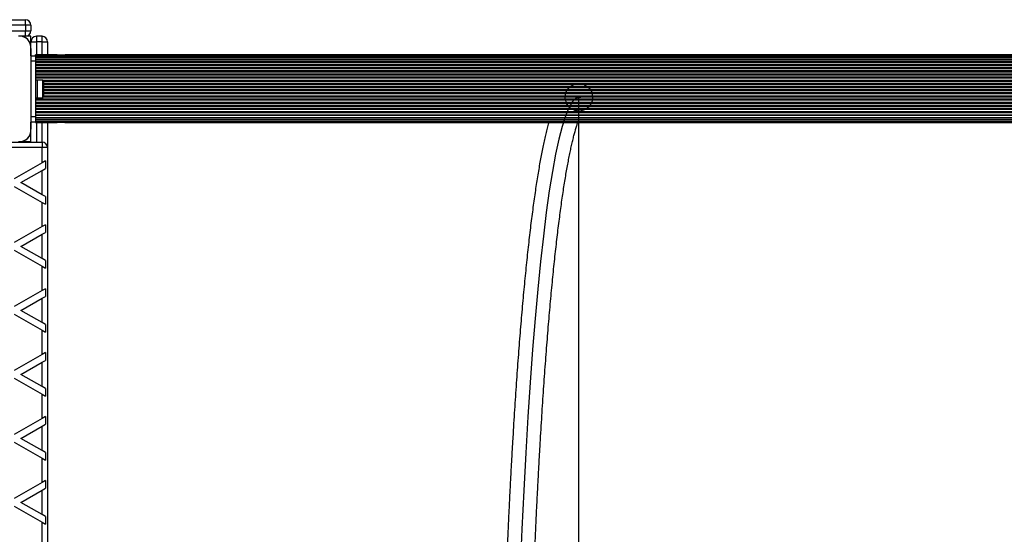
# Model space of a CAD drawing. Units: millimetres. Extents: x 0 to 17365, y 0 to 5650.
# Drawn here: x 12965 to 13853, y 2940 to 3405 of the extents above; entities that cross this region are included whole.
import ezdxf

# ---------------------------------------------------------------- set-up
doc = ezdxf.new("R2010")
doc.units = ezdxf.units.MM
doc.linetypes.add('CENTERX2', pattern=[20.32, 12.7, -2.54, 2.54, -2.54])

msp = doc.modelspace()

# ---------------------------------------------------------------- linework, layer by layer
at = {"color": 7, "linetype": 'Continuous', "lineweight": 25, "ltscale": 50}
for p, q in [((12874.5, 3405), (12970, 3405)), ((12970, 3400), (12970, 3405)), ((12970, 3400), (12970, 3395)), ((12975, 3400), (12970, 3400)), ((12970, 3390), (12970, 3395)), ((12970, 3395), (12975, 3395)), ((12975, 3400), (12975, 3395)), ((12970, 3390), (12965.86, 3390)), ((12975, 3390), (12970, 3390)), ((12975, 3385), (12975, 3390)), ((12975, 3380.86), (12975, 3385)), ((12975, 3385), (12980, 3385)), ((12980, 3390), (12980, 3385)), ((12985, 3390), (12980, 3390)), ((12985, 3385), (12980, 3385)), ((12985, 3385), (12985, 3390)), ((12985, 3385), (12990, 3385)), ((12990, 3385), (12990, 3373.15)), ((12975, 3372.5), (12975, 3378.86)), ((12975, 3378.86), (12975, 3306.14)), ((12975, 3372.5), (12979, 3372.5)), ((12997.07, 3373.15), (12979, 3373.15)), ((12994.88, 3373.15), (12979, 3373.15)), ((12979, 3372.89), (12979, 3373.15)), ((14949, 3372.89), (12979, 3372.89)), ((12979, 3372.46), (12979, 3372.89)), ((12979, 3372.5), (12979, 3367.5)), ((14949, 3371.98), (12979, 3371.98)), ((14949, 3370.81), (12979, 3370.81)), ((14949, 3370.48), (12979, 3370.48)), ((14949, 3369.08), (12979, 3369.08)), ((14949, 3368.47), (12979, 3368.47)), ((12979, 3367.5), (12979, 3317.5)), ((14949, 3366.86), (12979, 3366.86)), ((14949, 3366.06), (12979, 3366.06)), ((12996.15, 3373.15), (12994.88, 3373.15)), ((12998.7, 3373.15), (12996.17, 3373.15)), ((14918.35, 3373.15), (13006.17, 3373.15)), ((14916.17, 3373.15), (13009.65, 3373.15)), ((14949, 3364.28), (12979, 3364.28)), ((14949, 3363.39), (12979, 3363.39)), ((14949, 3361.49), (12979, 3361.49)), ((14949, 3360.56), (12979, 3360.56)), ((14949, 3358.68), (12979, 3358.68)), ((14949, 3357.73), (12979, 3357.73)), ((14949, 3355.85), (12979, 3355.85)), ((14949, 3354.91), (12979, 3354.91)), ((14949, 3353.02), (12979, 3353.02)), ((14949, 3352.08), (12979, 3352.08)), ((12980.6, 3350.5), (12979, 3350.5)), ((12980.6, 3350.5), (12980.6, 3344.3)), ((12985.6, 3350.4), (12980.6, 3350.4)), ((12985.6, 3335.24), (12985.6, 3350.4)), ((12980.6, 3344.3), (12980.6, 3334.5)), ((12986.6, 3337.9), (12986.6, 3347.5)), ((12979, 3334.5), (12980.6, 3334.5)), ((14949, 3333.22), (12979, 3333.22)), ((14949, 3332.28), (12979, 3332.28)), ((12980.6, 3334.6), (12985.6, 3334.6)), ((12985.6, 3334.6), (12985.6, 3335.24)), ((12986.6, 3337.5), (12986.6, 3337.9)), ((14949, 3330.39), (12979, 3330.39)), ((14949, 3329.45), (12979, 3329.45)), ((14949, 3327.57), (12979, 3327.57)), ((14949, 3326.62), (12979, 3326.62)), ((14949, 3324.74), (12979, 3324.74)), ((14949, 3323.81), (12979, 3323.81)), ((14949, 3321.91), (12979, 3321.91)), ((14949, 3321.02), (12979, 3321.02)), ((12979, 3319.24), (14949, 3319.24)), ((14949, 3318.44), (12979, 3318.44)), ((12979, 3317.5), (12979, 3312.5)), ((12979, 3316.83), (14949, 3316.83)), ((14949, 3316.22), (12979, 3316.22)), ((12979, 3314.82), (14949, 3314.82)), ((14949, 3314.49), (12979, 3314.49)), ((12979, 3313.32), (14949, 3313.32)), ((12975, 3306.14), (12975, 3312.5)), ((12979, 3312.5), (12975, 3312.5)), ((12975, 3294.5), (12975, 3304.14)), ((12979, 3312.41), (12979, 3312.5)), ((12979, 3312.41), (14949, 3312.41)), ((12979, 3312.15), (12979, 3312.41)), ((12979, 3312.15), (12997.09, 3312.15)), ((12979, 3312.15), (12994.88, 3312.15)), ((12990, 3312.15), (12990, 3289.5)), ((12994.88, 3312.15), (12996.15, 3312.15)), ((12996.17, 3312.15), (12998.71, 3312.15)), ((13006.19, 3312.15), (14918.37, 3312.15)), ((13009.65, 3312.15), (14916.17, 3312.15)), ((12965.86, 3295), (12975, 3295)), ((12890, 3294.5), (12985, 3294.5)), ((12985, 3289.5), (12920.54, 3289.5)), ((12985, 3294.5), (12985, 3289.5)), ((12990, 3289.5), (12985, 3289.5)), ((12985, 3275.91), (12985, 3289.5)), ((12990, 3289.5), (12990, 2360.5)), ((12988, 3277.64), (12985, 3275.91)), ((12988, 3277.64), (12988, 3270.71)), ((12985, 3275.91), (12960, 3261.48)), ((12966, 3258.01), (12985, 3268.98)), ((12985, 3268.98), (12988, 3270.71)), ((12985, 3247.04), (12985, 3268.98)), ((12960, 3254.55), (12985, 3240.11)), ((12985, 3247.04), (12966, 3258.01)), ((12988, 3245.31), (12985, 3247.04)), ((12988, 3245.31), (12988, 3238.38)), ((12985, 3218.18), (12985, 3240.11)), ((12985, 3240.11), (12988, 3238.38)), ((12985, 3218.18), (12960, 3203.74)), ((12988, 3219.91), (12985, 3218.18)), ((12988, 3219.91), (12988, 3212.98)), ((12966, 3200.28), (12985, 3211.25)), ((12985, 3211.25), (12988, 3212.98)), ((12985, 3189.31), (12985, 3211.25)), ((12985, 3189.31), (12966, 3200.28)), ((12960, 3196.81), (12985, 3182.38)), ((12988, 3187.58), (12985, 3189.31)), ((12985, 3160.44), (12985, 3182.38)), ((12985, 3182.38), (12988, 3180.65)), ((12988, 3187.58), (12988, 3180.65)), ((12988, 3162.17), (12985, 3160.44)), ((12988, 3162.17), (12988, 3155.24)), ((12985, 3160.44), (12960, 3146.01)), ((12966, 3142.54), (12985, 3153.51)), ((12985, 3153.51), (12988, 3155.24)), ((12985, 3131.57), (12985, 3153.51)), ((12960, 3139.08), (12985, 3124.64)), ((12985, 3131.57), (12966, 3142.54)), ((12988, 3129.84), (12985, 3131.57)), ((12988, 3129.84), (12988, 3122.91)), ((12985, 3102.71), (12985, 3124.64)), ((12985, 3124.64), (12988, 3122.91)), ((12985, 3102.71), (12960, 3088.27)), ((12988, 3104.44), (12985, 3102.71)), ((12988, 3104.44), (12988, 3097.51)), ((12966, 3084.81), (12985, 3095.78)), ((12985, 3095.78), (12988, 3097.51)), ((12985, 3073.84), (12985, 3095.78)), ((12985, 3073.84), (12966, 3084.81)), ((12960, 3081.34), (12985, 3066.91)), ((12988, 3072.11), (12985, 3073.84)), ((12985, 3044.97), (12985, 3066.91)), ((12985, 3066.91), (12988, 3065.18)), ((12988, 3072.11), (12988, 3065.18)), ((12988, 3046.7), (12985, 3044.97)), ((12988, 3046.7), (12988, 3039.77)), ((12985, 3044.97), (12960, 3030.54)), ((12966, 3027.07), (12985, 3038.04)), ((12985, 3038.04), (12988, 3039.77)), ((12985, 3016.1), (12985, 3038.04)), ((12960, 3023.61), (12985, 3009.17)), ((12985, 3016.1), (12966, 3027.07)), ((12988, 3014.37), (12985, 3016.1)), ((12988, 3014.37), (12988, 3007.44)), ((12985, 2987.24), (12985, 3009.17)), ((12985, 3009.17), (12988, 3007.44)), ((12985, 2987.24), (12960, 2972.8)), ((12988, 2988.97), (12985, 2987.24)), ((12988, 2988.97), (12988, 2982.04)), ((12966, 2969.34), (12985, 2980.31)), ((12985, 2980.31), (12988, 2982.04)), ((12985, 2958.37), (12985, 2980.31)), ((12985, 2958.37), (12966, 2969.34)), ((12960, 2965.87), (12985, 2951.44)), ((12988, 2956.64), (12985, 2958.37)), ((12985, 2929.5), (12985, 2951.44)), ((12985, 2951.44), (12988, 2949.71)), ((12988, 2956.64), (12988, 2949.71))]:
    msp.add_line(p, q, dxfattribs=at)
at = {"color": 1, "linetype": 'Continuous', "lineweight": 25, "ltscale": 50}
for p, q in [((12970, 3400), (12879.5, 3400)), ((12879.5, 3395), (12970, 3395)), ((12980, 3385), (12980, 3373.15)), ((12985, 3373.15), (12985, 3385)), ((12979, 3367.5), (12975, 3367.5)), ((14942.25, 3350.19), (12985.75, 3350.19)), ((14941.74, 3349.25), (12986.26, 3349.25)), ((14941.4, 3347.36), (12986.6, 3347.36)), ((14941.4, 3346.42), (12986.6, 3346.42)), ((14941.4, 3344.54), (12986.6, 3344.54)), ((14941.4, 3343.59), (12986.6, 3343.59)), ((14941.4, 3341.71), (12986.6, 3341.71)), ((14941.4, 3340.76), (12986.6, 3340.76)), ((14942.05, 3335.11), (12985.95, 3335.11)), ((14941.63, 3336.05), (12986.37, 3336.05)), ((14941.4, 3338.88), (12986.6, 3338.88)), ((14941.4, 3337.94), (12986.6, 3337.94)), ((12975, 3317.5), (12979, 3317.5)), ((12980, 3312.15), (12980, 3294.5)), ((12985, 3294.5), (12985, 3312.15))]:
    msp.add_line(p, q, dxfattribs=at)
at = {"color": 7, "linetype": 'CENTERX2', "ltscale": 50}
for p, q in [((13469.23, 2825), (13469.23, 3335)), ((13469.23, 3335), (13471.12, 3335))]:
    msp.add_line(p, q, dxfattribs=at)
at = {"color": 7, "linetype": 'Continuous', "ltscale": 50, "flags": 128}
for points in [[(13465.59, 3323.05), (13461.3, 3325.35), (13458.23, 3329.13), (13456.82, 3333.8), (13457.31, 3338.65), (13459.61, 3342.95), (13463.38, 3346.04), (13468.04, 3347.44), (13472.88, 3346.95), (13477.16, 3344.65), (13480.24, 3340.87), (13481.64, 3336.2), (13481.15, 3331.35), (13478.85, 3327.05), (13475.09, 3323.96), (13470.43, 3322.56), (13465.59, 3323.05)], [(13469.23, 3335), (13466.16, 3333.94), (13463.1, 3330.75), (13460.06, 3325.45), (13457.04, 3318.05), (13454.05, 3308.57), (13451.1, 3297.04), (13448.2, 3283.47), (13445.35, 3267.91), (13442.56, 3250.4), (13439.84, 3230.98), (13437.2, 3209.71), (13434.64, 3186.63), (13432.16, 3161.81), (13429.79, 3135.31), (13427.51, 3107.2), (13425.34, 3077.55), (13423.29, 3046.43), (13421.35, 3013.94), (13419.54, 2980.14), (13417.85, 2945.13), (13416.3, 2909)]]:
    msp.add_lwpolyline(points, dxfattribs=at)
at = {"color": 7, "linetype": 'Continuous', "lineweight": 25, "ltscale": 2500}
for centre, radius, start, end in [((12970, 3400), 5, 0, 90), ((12970, 3395), 5, 270, 0), ((12964.86, 3379.86), 10.19, 354.38132, 95.61868), ((12965, 3380), 10, 16.17449, 73.82551), ((12980, 3385), 5, 90, 180), ((12985, 3385), 5, 0, 90), ((12981.89, 3347.5), 4.7, 0, 38.05121), ((12981.89, 3337.5), 4.7, 321.94879, 0), ((12964.86, 3305.14), 10.19, 264.38109, 5.61891), ((12965, 3305), 10, 286.17449, 343.82551), ((12985, 3289.5), 5, 0, 90)]:
    msp.add_arc(centre, radius, start, end, dxfattribs=at)
at = {"color": 7, "linetype": 'Continuous', "lineweight": 25, "ltscale": 50}
for points, knots in [([(12998.2, 3372.89), (12998.18, 3372.9), (12997.79, 3373.1), (12997.42, 3373.12), (12997.07, 3373.13)], [0, 0, 0, 0, 0.054325, 1, 1, 1, 1]), ([(12998.03, 3372.94), (12998.11, 3372.99), (12998.32, 3373.13), (12998.75, 3373.17), (12999.21, 3373.1), (12999.47, 3372.95), (12999.57, 3372.89)], [0, 0, 0, 0, 0.1631319, 0.4786276, 0.8015604, 1, 1, 1, 1]), ([(13006.17, 3373.12), (13006.06, 3373.12), (13005.64, 3373.16), (13005.21, 3373), (13004.89, 3372.89)], [0, 0, 0, 0, 0.2473446, 1, 1, 1, 1]), ([(12997.09, 3312.18), (12997.17, 3312.18), (12997.57, 3312.14), (12998.02, 3312.34), (12998.39, 3312.5)], [0, 0, 0, 0, 0.193522, 1, 1, 1, 1]), ([(12999.57, 3312.41), (12999.48, 3312.36), (12999.22, 3312.2), (12998.77, 3312.13), (12998.32, 3312.17), (12998.08, 3312.32), (12997.99, 3312.38)], [0, 0, 0, 0, 0.179433, 0.49752, 0.805416, 1, 1, 1, 1]), ([(13004.77, 3312.41), (13004.79, 3312.4), (13005.24, 3312.2), (13005.73, 3312.18), (13006.19, 3312.17)], [0, 0, 0, 0, 0.054325, 1, 1, 1, 1]), ([(13442.09, 3312.15), (13441.93, 3311.63), (13441.35, 3309.63), (13440.37, 3305.84), (13439.13, 3300.81), (13437.92, 3295.5), (13436.74, 3289.92), (13435.57, 3284.08), (13434.42, 3277.96), (13433.28, 3271.57), (13432.16, 3264.9), (13431.06, 3257.97), (13429.97, 3250.76), (13428.89, 3243.27), (13427.83, 3235.52), (13426.78, 3227.5), (13425.74, 3219.21), (13424.72, 3210.66), (13423.71, 3201.85), (13422.71, 3192.78), (13421.73, 3183.46), (13420.77, 3173.88), (13419.81, 3164.05), (13418.88, 3153.98), (13417.96, 3143.66), (13417.05, 3133.11), (13416.16, 3122.32), (13415.29, 3111.3), (13414.43, 3100.05), (13413.59, 3088.58), (13412.76, 3076.89), (13411.96, 3064.99), (13411.17, 3052.87), (13410.39, 3040.55), (13409.64, 3028.03), (13408.9, 3015.31), (13408.19, 3002.4), (13407.49, 2989.31), (13406.81, 2976.03), (13406.15, 2962.57), (13405.51, 2948.94), (13404.89, 2935.15), (13404.32, 2922), (13403.97, 2913.4), (13403.81, 2909.51)], [0, 0, 0, 0, 0.008929, 0.034369, 0.059543, 0.084513, 0.109327, 0.134017, 0.158609, 0.183122, 0.207569, 0.231963, 0.256312, 0.280623, 0.304903, 0.329155, 0.353384, 0.377593, 0.401784, 0.42596, 0.450123, 0.474273, 0.498414, 0.522545, 0.546668, 0.570783, 0.594892, 0.618995, 0.643093, 0.667186, 0.691274, 0.715358, 0.739439, 0.763517, 0.787591, 0.811663, 0.835732, 0.859799, 0.883864, 0.907926, 0.931987, 0.956047, 0.980104, 1, 1, 1, 1]), ([(13428.79, 2908.49), (13428.89, 2910.96), (13429.18, 2918.13), (13429.68, 2929.87), (13430.29, 2943.65), (13430.92, 2957.27), (13431.57, 2970.71), (13432.25, 2983.97), (13432.93, 2997.05), (13433.64, 3009.95), (13434.37, 3022.65), (13435.11, 3035.15), (13435.87, 3047.44), (13436.65, 3059.53), (13437.45, 3071.41), (13438.26, 3083.07), (13439.09, 3094.51), (13439.93, 3105.72), (13440.79, 3116.7), (13441.66, 3127.45), (13442.55, 3137.95), (13443.46, 3148.21), (13444.38, 3158.22), (13445.31, 3167.98), (13446.25, 3177.49), (13447.21, 3186.73), (13448.18, 3195.71), (13449.16, 3204.42), (13450.15, 3212.86), (13451.16, 3221.03), (13452.17, 3228.91), (13453.19, 3236.51), (13454.22, 3243.82), (13455.26, 3250.85), (13456.3, 3257.58), (13457.36, 3264.01), (13458.41, 3270.14), (13459.47, 3275.96), (13460.53, 3281.48), (13461.6, 3286.68), (13462.66, 3291.56), (13463.72, 3296.12), (13464.77, 3300.35), (13465.81, 3304.25), (13466.83, 3307.79), (13467.64, 3310.43), (13468.1, 3311.77), (13468.23, 3312.15)], [0, 0, 0, 0, 0.012099, 0.035079, 0.058058, 0.081035, 0.104011, 0.126986, 0.149959, 0.172929, 0.195898, 0.218864, 0.241828, 0.264789, 0.287748, 0.310703, 0.333654, 0.356602, 0.379545, 0.402484, 0.425418, 0.448346, 0.471268, 0.494182, 0.517089, 0.539987, 0.562875, 0.585752, 0.608617, 0.631468, 0.654302, 0.677118, 0.699912, 0.722683, 0.745425, 0.768134, 0.790804, 0.813429, 0.836001, 0.858509, 0.88094, 0.90328, 0.925509, 0.947602, 0.96953, 0.991256, 1, 1, 1, 1])]:
    msp.add_open_spline(points, degree=3, knots=knots, dxfattribs=at)
at = {"color": 7, "linetype": 'Continuous', "ltscale": 50}
msp.add_point((13469.23, 3335), dxfattribs=at)

doc.saveas('drawing.dxf')
